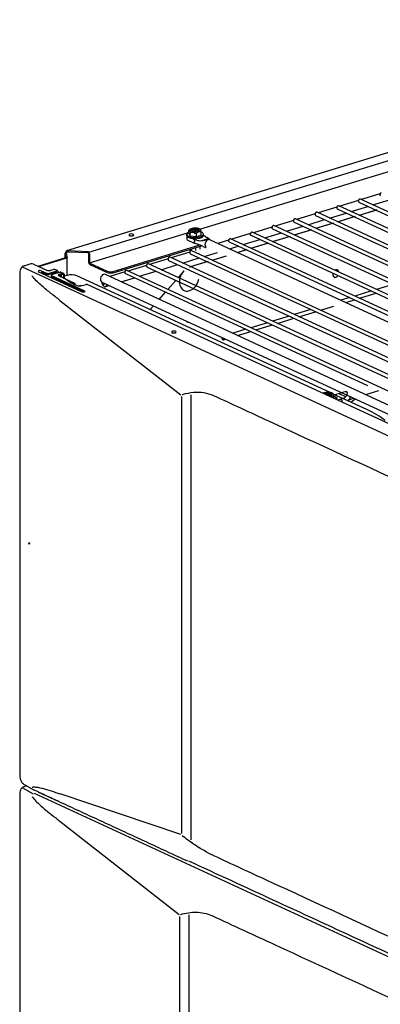
# Model space of a CAD drawing. Units: millimetres. Extents: x -868 to 1189, y -20 to 409.
# Drawn here: x -410 to -392, y 208 to 255 of the extents above; entities that cross this region are included whole.
import ezdxf

# ---------------------------------------------------------------- set-up
doc = ezdxf.new("R2010")
doc.units = ezdxf.units.MM
doc.layers.add('TFR-TRI', color=7, linetype='CONTINUOUS', true_color=0xffffff)

msp = doc.modelspace()

# ---------------------------------------------------------------- linework, layer by layer
at = {"layer": 'TFR-TRI', "color": 7, "linetype": 'Continuous'}
for p, q in [((-371.166, 254.9), (-407.334, 243.849)), ((-406.265, 243.789), (-371.239, 254.49)), ((-400.953, 244.886), (-375.494, 252.665)), ((-393.378, 246.252), (-394.262, 245.982)), ((-393.352, 246.172), (-381.778, 240.832)), ((-393.352, 246.172), (-393.352, 246.172)), ((-357.627, 229.875), (-393.282, 246.323)), ((-392.344, 246.568), (-393.228, 246.298)), ((-392.683, 246.047), (-391.888, 246.289)), ((-359.695, 229.243), (-395.351, 245.691)), ((-394.413, 245.936), (-395.297, 245.666)), ((-394.386, 245.856), (-382.812, 240.516)), ((-394.386, 245.856), (-394.386, 245.856)), ((-358.661, 229.559), (-394.317, 246.007)), ((-393.717, 245.731), (-392.922, 245.973)), ((-393.343, 245.558), (-392.549, 245.801)), ((-392.5, 245.803), (-393.295, 245.56)), ((-396.481, 245.304), (-397.365, 245.034)), ((-396.455, 245.224), (-384.88, 239.884)), ((-396.455, 245.224), (-396.455, 245.224)), ((-360.729, 228.927), (-396.385, 245.375)), ((-395.447, 245.62), (-396.331, 245.35)), ((-395.786, 245.099), (-394.991, 245.341)), ((-395.421, 245.54), (-383.846, 240.2)), ((-395.421, 245.54), (-395.421, 245.54)), ((-394.751, 245.415), (-393.957, 245.657)), ((-394.378, 245.242), (-393.583, 245.485)), ((-393.534, 245.487), (-394.329, 245.244)), ((-401.484, 244.677), (-401.484, 244.816)), ((-401.34, 244.8), (-401.256, 244.79)), ((-401.324, 244.819), (-401.24, 244.809)), ((-401.235, 244.774), (-401.239, 244.769)), ((-401.233, 244.769), (-401.233, 244.778)), ((-401.208, 244.67), (-401.208, 244.812)), ((-401.198, 244.817), (-401.172, 244.849)), ((-401.184, 244.768), (-401.185, 244.767)), ((-401.149, 244.807), (-401.149, 244.777)), ((-401.147, 244.811), (-401.121, 244.843)), ((-401.114, 244.773), (-401.142, 244.776)), ((-401.055, 244.787), (-401.126, 244.795)), ((-397.515, 244.988), (-398.399, 244.718)), ((-397.489, 244.908), (-385.914, 239.568)), ((-397.489, 244.908), (-397.489, 244.908)), ((-361.764, 228.611), (-397.419, 245.059)), ((-396.82, 244.783), (-396.025, 245.026)), ((-396.446, 244.61), (-395.651, 244.853)), ((-395.603, 244.855), (-396.397, 244.612)), ((-395.412, 244.926), (-394.617, 245.169)), ((-394.568, 245.171), (-395.363, 244.928)), ((-406.232, 243.274), (-401.554, 244.703)), ((-401.591, 244.641), (-401.591, 244.58)), ((-401.579, 244.542), (-401.579, 244.401)), ((-401.534, 244.354), (-401.258, 244.227)), ((-401.484, 244.677), (-401.419, 244.564)), ((-401.419, 244.564), (-401.419, 244.703)), ((-401.419, 244.564), (-401.126, 244.528)), ((-401.258, 244.412), (-401.31, 244.436)), ((-401.126, 244.528), (-401.126, 244.667)), ((-401.126, 244.528), (-400.898, 244.606)), ((-400.898, 244.606), (-400.898, 244.745)), ((-400.872, 244.337), (-400.544, 244.437)), ((-400.791, 244.58), (-400.791, 244.641)), ((-400.791, 244.593), (-400.741, 244.57)), ((-400.462, 244.371), (-400.535, 244.437)), ((-364.427, 227.748), (-400.476, 244.377)), ((-399.583, 244.357), (-400.093, 244.201)), ((-363.832, 227.98), (-399.487, 244.427)), ((-398.549, 244.672), (-399.433, 244.402)), ((-398.888, 244.151), (-398.093, 244.394)), ((-398.523, 244.592), (-386.948, 239.252)), ((-398.523, 244.592), (-398.523, 244.592)), ((-362.798, 228.295), (-398.453, 244.743)), ((-397.854, 244.467), (-397.059, 244.71)), ((-397.48, 244.294), (-396.685, 244.537)), ((-396.637, 244.539), (-397.432, 244.296)), ((-407.325, 243.779), (-407.355, 243.836)), ((-407.241, 243.862), (-406.303, 243.825)), ((-407.241, 243.8), (-407.241, 243.862)), ((-406.303, 243.825), (-406.303, 243.764)), ((-405.104, 242.866), (-400.961, 244.132)), ((-405.104, 242.804), (-400.88, 244.095)), ((-401.423, 243.852), (-401.452, 243.92)), ((-401.423, 243.929), (-401.423, 243.852)), ((-401.405, 243.849), (-401.423, 243.852)), ((-365.693, 227.411), (-401.349, 243.858)), ((-401.171, 244.006), (-401.171, 243.871)), ((-400.962, 244.07), (-400.962, 243.935)), ((-399.557, 244.276), (-387.982, 238.936)), ((-399.557, 244.276), (-399.557, 244.276)), ((-399.548, 243.949), (-399.127, 244.078)), ((-399.174, 243.777), (-398.753, 243.905)), ((-398.705, 243.907), (-399.126, 243.778)), ((-398.514, 243.978), (-397.72, 244.221)), ((-397.671, 244.223), (-398.466, 243.98)), ((-407.388, 243.512), (-408.669, 243.121)), ((-407.346, 243.493), (-408.627, 243.102)), ((-407.416, 243.731), (-407.416, 243.502)), ((-407.416, 243.729), (-407.376, 243.523)), ((-407.337, 243.741), (-407.379, 243.76)), ((-407.375, 243.519), (-407.375, 243.522)), ((-407.349, 243.73), (-407.31, 243.525)), ((-407.309, 242.678), (-407.309, 243.522)), ((-407.241, 243.8), (-406.303, 243.764)), ((-406.282, 243.723), (-406.282, 243.321)), ((-406.24, 243.704), (-406.24, 243.302)), ((-402.479, 243.472), (-403.363, 243.202)), ((-402.453, 243.391), (-390.878, 238.052)), ((-402.453, 243.391), (-402.453, 243.391)), ((-366.727, 227.095), (-402.383, 243.542)), ((-401.445, 243.788), (-402.329, 243.518)), ((-401.783, 243.266), (-400.988, 243.509)), ((-401.419, 243.707), (-389.844, 238.368)), ((-401.419, 243.707), (-401.419, 243.707)), ((-400.567, 243.338), (-401.362, 243.095)), ((-400.749, 243.582), (-400.122, 243.774)), ((-400.376, 243.41), (-399.748, 243.601)), ((-399.7, 243.603), (-400.327, 243.411)), ((-409.43, 243.069), (-370.839, 225.269)), ((-409.041, 243.224), (-409.372, 243.123)), ((-408.924, 243.212), (-408.293, 242.921)), ((-408.632, 243.084), (-408.25, 242.908)), ((-408.546, 242.899), (-408.303, 242.787)), ((-408.158, 242.781), (-407.808, 242.888)), ((-407.945, 242.963), (-408.105, 242.914)), ((-407.782, 242.909), (-407.895, 242.96)), ((-406.219, 243.261), (-405.386, 242.877)), ((-406.219, 243.2), (-405.386, 242.815)), ((-368.796, 226.463), (-404.451, 242.911)), ((-403.513, 243.156), (-404.397, 242.886)), ((-403.851, 242.634), (-403.057, 242.877)), ((-403.487, 243.075), (-391.912, 237.736)), ((-403.487, 243.075), (-403.487, 243.075)), ((-367.762, 226.779), (-403.417, 243.226)), ((-402.817, 242.95), (-402.022, 243.193)), ((-401.995, 242.57), (-401.708, 242.898)), ((-401.455, 243.08), (-401.428, 243.088)), ((-401.41, 243.094), (-400.615, 243.336)), ((-409.574, 242.801), (-409.574, 218.764)), ((-408.686, 242.847), (-408.691, 242.85)), ((-406.614, 241.892), (-408.686, 242.847)), ((-408.552, 242.85), (-408.555, 242.851)), ((-408.552, 242.85), (-408.314, 242.74)), ((-408.149, 242.733), (-407.787, 242.844)), ((-408.072, 242.673), (-408.073, 242.671)), ((-408.072, 242.674), (-408.072, 242.672)), ((-408.061, 242.624), (-406.483, 241.896)), ((-408.051, 242.671), (-406.474, 241.943)), ((-408.018, 242.712), (-408.019, 242.711)), ((-407.656, 242.822), (-408.018, 242.712)), ((-407.696, 242.81), (-407.749, 242.834)), ((-407.711, 242.659), (-406.954, 242.31)), ((-407.704, 242.649), (-407.563, 242.584)), ((-407.524, 242.769), (-407.685, 242.72)), ((-407.524, 242.719), (-407.685, 242.67)), ((-407.627, 242.629), (-407.627, 242.721)), ((-407.474, 242.766), (-407.586, 242.818)), ((-407.586, 242.722), (-407.586, 242.629)), ((-407.473, 242.549), (-407.473, 242.673)), ((-407.431, 242.53), (-407.431, 242.686)), ((-407.307, 242.679), (-407.431, 242.641)), ((-407.27, 242.422), (-407.249, 242.408)), ((-407.242, 242.403), (-407.005, 242.294)), ((-394.721, 237.071), (-406.838, 242.661)), ((-369.751, 226.239), (-405.478, 242.72)), ((-404.547, 242.84), (-405.263, 242.621)), ((-405.26, 242.788), (-405.26, 242.85)), ((-404.718, 242.369), (-404.091, 242.561)), ((-404.521, 242.759), (-392.946, 237.42)), ((-404.521, 242.759), (-404.521, 242.759)), ((-402.489, 242.005), (-402.109, 242.44)), ((-406.998, 242.285), (-407.003, 242.268)), ((-406.997, 242.261), (-406.997, 242.286)), ((-406.955, 242.245), (-406.865, 242.204)), ((-406.932, 242.282), (-406.943, 242.24)), ((-406.931, 242.234), (-406.931, 242.286)), ((-406.584, 242.193), (-406.404, 242.248)), ((-371.825, 226.318), (-406.354, 242.246)), ((-405.646, 242.357), (-369.919, 225.876)), ((-405.472, 242.139), (-405.293, 242.194)), ((-392.756, 241.932), (-393.551, 241.689)), ((-391.722, 242.248), (-392.517, 242.005)), ((-407.654, 241.475), (-401.864, 236.966)), ((-402.904, 241.532), (-402.604, 241.875)), ((-393.791, 241.616), (-394.211, 241.488)), ((-393.984, 241.383), (-393.563, 241.511)), ((-393.324, 241.584), (-392.529, 241.827)), ((-403.332, 241.043), (-403.178, 241.218)), ((-395.652, 241.047), (-396.446, 240.804)), ((-395.185, 241.015), (-394.558, 241.207)), ((-396.686, 240.731), (-397.481, 240.488)), ((-397.253, 240.384), (-396.459, 240.626)), ((-396.219, 240.699), (-395.424, 240.942)), ((-398.754, 240.099), (-399.382, 239.908)), ((-397.72, 240.415), (-398.515, 240.172)), ((-398.288, 240.068), (-397.493, 240.31)), ((-399.835, 239.595), (-399.729, 239.627)), ((-399.154, 239.803), (-398.527, 239.994)), ((-401.834, 236.893), (-401.834, 216)), ((-401.39, 236.966), (-401.39, 215.691)), ((-394.856, 236.942), (-394.856, 236.957)), ((-394.845, 236.963), (-394.819, 236.995)), ((-394.796, 236.953), (-394.796, 236.923)), ((-394.795, 236.957), (-394.768, 236.988)), ((-394.761, 236.919), (-394.789, 236.922)), ((-394.703, 236.933), (-394.773, 236.941)), ((-392.977, 236.267), (-394.578, 237.005)), ((-394.545, 236.798), (-394.545, 236.891)), ((-394.438, 236.749), (-394.438, 236.787)), ((-394.222, 236.753), (-394.357, 236.711)), ((-394.289, 237.022), (-393.983, 236.88)), ((-393.824, 236.733), (-393.603, 236.801)), ((-393.784, 236.803), (-393.784, 236.803)), ((-393.028, 236.977), (-392.401, 237.168)), ((-393.895, 236.69), (-393.817, 236.738)), ((-409.419, 218.164), (-408.936, 217.894)), ((-409.232, 218.27), (-409.376, 218.226)), ((-409.359, 218.342), (-408.94, 218.108)), ((-407.714, 217.528), (-408.661, 217.965)), ((-409.577, 217.904), (-409.577, 166.093)), ((-370.875, 200.378), (-408.872, 217.904)), ((-401.862, 215.952), (-407.649, 217.901)), ((-401.944, 212.116), (-407.654, 216.578)), ((-401.093, 215.318), (-401.093, 215.316)), ((-400.967, 215.257), (-400.967, 215.26)), ((-401.917, 189.579), (-401.917, 212.034)), ((-401.473, 189.27), (-401.473, 212.107))]:
    msp.add_line(p, q, dxfattribs=at)
for centre, major_axis, ratio, start_param, end_param in [((-392.283, 246.563), (-0.0349, -0.0757), 0.718873, 3.7121, 6.283185), ((-393.317, 246.247), (-0.0349, -0.0757), 0.718873, 3.7121, 6.283185), ((-393.317, 246.247), (-0.0349, -0.0757), 0.718873, 3.141512, 3.7121), ((-395.386, 245.615), (-0.0349, -0.0757), 0.718873, 3.7121, 6.283185), ((-395.386, 245.615), (-0.0349, -0.0757), 0.718873, 3.141512, 3.7121), ((-394.351, 245.931), (-0.0349, -0.0757), 0.718873, 3.7121, 6.283185), ((-394.351, 245.931), (-0.0349, -0.0757), 0.718873, 3.141512, 3.7121), ((-396.42, 245.299), (-0.0349, -0.0757), 0.718873, 3.7121, 6.283185), ((-396.42, 245.299), (-0.0349, -0.0757), 0.718873, 3.141512, 3.7121), ((-401.191, 244.793), (0.2, 0), 0.375419, 0.335456, 2.806318), ((-401.191, 244.793), (0.15, 0), 0.375419, 2.653902, 3.011358), ((-401.267, 244.778), (-0.0333, 0), 0.375419, 2.83263, 4.403426), ((-401.23, 244.821), (-0.0333, 0), 0.375419, 1.261834, 2.83263), ((-401.152, 244.764), (-0.0333, 0), 0.375419, 4.403426, 5.974223), ((-401.191, 244.793), (0.15, 0), 0.375419, 1.083106, 1.440561), ((-401.116, 244.807), (-0.0333, 0), 0.375419, 5.974223, 7.545019), ((-397.454, 244.983), (-0.0349, -0.0757), 0.718873, 3.7121, 6.283185), ((-397.454, 244.983), (-0.0349, -0.0757), 0.718873, 3.141512, 3.7121), ((-404.241, 244.617), (-0.11, 0), 0.375419, 2.296714, 7.128042), ((-401.191, 244.641), (0.4, 0), 0.375419, 2.394181, 5.974221), ((-401.191, 244.58), (0.4, 0), 0.375419, 3.141686, 5.974224), ((-401.379, 244.401), (-0.2, 0), 0.375419, 0.000003, 0.683124), ((-401.191, 244.641), (0.4, 0), 0.375419, 0, 0.747593), ((-401.191, 244.641), (0.4, 0), 0.375419, 5.974221, 6.283185), ((-401.191, 244.58), (0.4, 0), 0.375419, 5.974221, 6.283176), ((-401.152, 244.294), (0.623, 0.137), 0.039815, 5.304981, 6.336757), ((-400.56, 244.196), (0.084, 0.182), 0.718873, 0.570509, 2.977658), ((-400.56, 244.196), (0.084, 0.182), 0.718873, 0.000016, 0.570509), ((-399.522, 244.351), (-0.0349, -0.0757), 0.718873, 3.7121, 6.283185), ((-399.522, 244.351), (-0.0349, -0.0757), 0.718873, 3.141512, 3.7121), ((-398.488, 244.667), (-0.0349, -0.0757), 0.718873, 3.7121, 6.283185), ((-398.488, 244.667), (-0.0349, -0.0757), 0.718873, 3.141512, 3.7121), ((-407.295, 243.722), (0.039, -0.128), 0.585049, 3.445715, 4.231114), ((-406.303, 243.733), (0.0292, -0.0956), 0.585049, 1.089521, 2.660317), ((-401.384, 243.783), (-0.0349, -0.0757), 0.718873, 3.7121, 6.283185), ((-401.384, 243.783), (-0.0349, -0.0757), 0.718873, 3.141512, 3.7121), ((-401.152, 244.643), (-0.595, 0.608), 0.301352, 2.470665, 2.776313), ((-407.316, 243.731), (-0.1, 0), 0.375419, 5.395513, 6.355444), ((-407.409, 243.522), (0.0333, 0), 0.375419, 5.395513, 6.355444), ((-407.316, 243.731), (-0.0333, 0), 0.375419, 5.395513, 6.355444), ((-407.409, 243.522), (0.1, 0), 0.375419, 5.395513, 6.355444), ((-407.295, 243.722), (0.0195, -0.0638), 0.585049, 3.445715, 4.231114), ((-406.303, 243.733), (0.0097, -0.0319), 0.585049, 1.089521, 2.660317), ((-402.418, 243.467), (-0.0349, -0.0757), 0.718873, 3.7121, 6.283185), ((-402.418, 243.467), (-0.0349, -0.0757), 0.718873, 3.141512, 3.7121), ((-409.418, 242.691), (-0.099, 0.388), 0.518833, 5.883721, 6.004017), ((-408.924, 242.841), (-0.117, 0.383), 0.585049, 5.80191, 6.283195), ((-408.606, 243.092), (-0.1, 0), 0.375419, 5.395513, 5.857422), ((-408.607, 242.881), (0.0767, 0), 0.375419, 0.652712, 3.711479), ((-408.606, 243.092), (-0.0333, 0), 0.375419, 5.395513, 6.966309), ((-408.189, 242.953), (0.133, 0), 0.375419, 3.824717, 5.395513), ((-407.945, 242.851), (-0.05, -0.109), 0.718873, 3.141585, 3.712103), ((-407.794, 242.782), (-0.05, -0.109), 0.718873, 3.374041, 3.863539), ((-407.833, 242.8), (-0.05, -0.109), 0.718873, 3.024882, 3.141585), ((-406.219, 243.292), (0.0292, -0.0956), 0.585049, 4.231114, 5.80191), ((-406.219, 243.292), (0.0097, -0.0319), 0.585049, 4.231114, 5.80191), ((-405.231, 242.924), (-0.2, 0), 0.375419, 0.683124, 2.25392), ((-404.486, 242.835), (-0.0349, -0.0757), 0.718873, 3.7121, 6.283185), ((-404.486, 242.835), (-0.0349, -0.0757), 0.718873, 3.141512, 3.7121), ((-403.452, 243.151), (-0.0349, -0.0757), 0.718873, 3.7121, 6.283185), ((-403.452, 243.151), (-0.0349, -0.0757), 0.718873, 3.141512, 3.7121), ((-401.461, 242.511), (-0.256, -0.555), 0.718873, 4.323116, 8.14422), ((-394.456, 242.767), (-0.078, -0.169), 0.718873, 3.712105, 4.008983), ((-394.456, 242.767), (-0.078, -0.169), 0.718873, 2.66222, 3.7121), ((-408.223, 242.764), (-0.11, 0), 0.375419, 0.606489, 2.309673), ((-408.223, 242.813), (-0.107, 0), 0.375419, 0.713763, 2.223327), ((-407.97, 242.647), (-0.11, 0), 0.375419, 5.936934, 6.889675), ((-407.97, 242.697), (-0.107, 0), 0.375419, 0.441286, 0.713763), ((-407.6, 242.681), (0.133, 0), 0.375419, 2.25392, 3.824717), ((-407.6, 242.631), (-0.133, 0), 0.375419, 5.395513, 5.766781), ((-407.683, 242.678), (-0.045, 0.147), 0.585049, 3.961131, 4.205567), ((-409.89, 241.873), (-3, 0), 0.375419, 3.650184, 3.824717), ((-407.524, 242.657), (0.05, 0.109), 0.718873, 5.282899, 6.853696), ((-407.524, 242.657), (0.0279, 0.0605), 0.718873, 5.282899, 6.853696), ((-407.097, 242.582), (-0.333, 0), 0.375419, 3.824717, 5.395513), ((-404.628, 242.956), (3, 0), 0.375419, 3.650184, 3.824717), ((-405.562, 242.538), (0.084, 0.182), 0.718873, 0.570509, 3.141508), ((-405.562, 242.538), (0.084, 0.182), 0.718873, 0.000016, 0.570509), ((-405.231, 242.863), (0.2, 0), 0.375419, 3.824717, 5.395513), ((-394.456, 242.767), (-0.078, -0.169), 0.718873, 4.96383, 6.283185), ((-394.456, 242.767), (-0.078, -0.169), 0.718873, 0, 0.468997), ((-407.031, 242.286), (0.0333, 0), 0.375419, 6.180911, 6.966309), ((-407.031, 242.286), (0.1, 0), 0.375419, 6.180911, 6.966309), ((-406.71, 242.251), (0.2, 0), 0.375419, 3.824717, 5.395513), ((-406.637, 242.132), (0.143, 0), 0.375419, 1.436447, 2.136566), ((-406.535, 241.926), (0.0767, 0), 0.375419, 5.713474, 6.935897), ((-406.404, 242.137), (-0.05, -0.109), 0.718873, 3.141585, 3.712103), ((-405.531, 242.33), (0.058, -0.191), 0.585049, 4.373762, 6.283185), ((-405.582, 242.315), (0.0243, -0.0797), 0.585049, 4.065986, 4.23112), ((-405.582, 242.315), (0.0243, -0.0797), 0.585049, 4.231112, 6.283185), ((-405.582, 242.315), (0.0243, -0.0797), 0.585049, 0, 1.254651), ((-405.531, 242.33), (0.058, -0.191), 0.585049, 0, 0.943535), ((-406.535, 241.876), (0.0731, 0), 0.375419, 0.413549, 0.79258), ((-401.488, 240.618), (-0.078, -0.169), 0.718873, 5.782905, 6.283185), ((-401.488, 240.618), (-0.078, -0.169), 0.718873, 0, 0.500317), ((-402.204, 239.973), (0.107, 0), 0.375419, 5.402364, 10.305642), ((-399.859, 239.675), (0.0243, -0.0797), 0.585049, 4.065986, 4.23112), ((-399.859, 239.675), (0.0243, -0.0797), 0.585049, 4.231112, 6.283185), ((-399.859, 239.675), (0.0243, -0.0797), 0.585049, 0, 1.254651), ((-394.838, 236.988), (0.2, 0), 0.375419, 0, 2.73033), ((-394.838, 236.939), (0.2, 0), 0.375419, 0.335456, 2.29699), ((-394.877, 236.967), (-0.0333, 0), 0.375419, 1.359328, 2.83263), ((-394.838, 236.939), (0.15, 0), 0.375419, 1.083106, 1.440561), ((-394.799, 236.91), (-0.0333, 0), 0.375419, 4.403426, 5.127495), ((-394.763, 236.953), (-0.0333, 0), 0.375419, 5.974223, 7.545019), ((-394.838, 236.988), (0.2, 0), 0.375419, 4.924439, 5.974217), ((-394.838, 236.988), (0.2, 0), 0.375419, 5.974224, 6.283185), ((-394.838, 236.787), (0.4, 0), 0.375419, 0, 0.747593), ((-394.59, 236.801), (0.2, 0), 0.375419, 0, 1.116564), ((-394.838, 236.787), (0.4, 0), 0.375419, 6.05777, 6.283185), ((-394.59, 236.801), (0.2, 0), 0.375419, 5.57419, 6.283185), ((-394.619, 236.525), (0.71, 0.564), 0.242709, 5.88928, 6.921055), ((-393.892, 236.922), (0.058, -0.191), 0.585049, 0.153916, 1.158046), ((-393.808, 236.883), (0.0243, -0.0797), 0.585049, 0, 1.254651), ((-398.147, 234.687), (-6.667, 0), 0.375419, 3.575565, 3.824717), ((-409.421, 217.794), (-0.099, 0.388), 0.518223, 5.815568, 6.004055)]:
    msp.add_ellipse(centre, major_axis=major_axis, ratio=ratio, start_param=start_param, end_param=end_param, dxfattribs=at)
for centre, major_axis, ratio in [((-401.191, 244.842), (0.2, 0), 0.375419), ((-409.131, 229.864), (0.0082, -0.0323), 0.517525)]:
    msp.add_ellipse(centre, major_axis=major_axis, ratio=ratio, dxfattribs=at)
for points, knots in [([(-401.484, 244.816), (-401.484, 244.819), (-401.484, 244.823), (-401.484, 244.829), (-401.483, 244.831), (-401.482, 244.836), (-401.481, 244.839), (-401.478, 244.843), (-401.476, 244.843), (-401.468, 244.841), (-401.462, 244.833), (-401.45, 244.813), (-401.444, 244.803), (-401.435, 244.782), (-401.432, 244.775), (-401.427, 244.759), (-401.425, 244.752), (-401.422, 244.739), (-401.422, 244.733), (-401.42, 244.724), (-401.42, 244.719), (-401.419, 244.71), (-401.419, 244.706), (-401.419, 244.703)], [0, 0, 0, 0, 0.032478, 0.032478, 0.064747, 0.064747, 0.116613, 0.116613, 0.203833, 0.203833, 0.449354, 0.449354, 0.679343, 0.679343, 0.796583, 0.796583, 0.880061, 0.880061, 0.928338, 0.928338, 0.966585, 0.966585, 1, 1, 1, 1]), ([(-401.201, 244.936), (-401.21, 244.936), (-401.255, 244.938), (-401.336, 244.923), (-401.407, 244.904), (-401.434, 244.881), (-401.439, 244.876)], [0, 0, 0, 0, 0.091718, 0.484022, 0.894376, 1, 1, 1, 1]), ([(-401.126, 244.667), (-401.126, 244.671), (-401.125, 244.675), (-401.123, 244.682), (-401.122, 244.686), (-401.117, 244.695), (-401.114, 244.701), (-401.104, 244.713), (-401.097, 244.72), (-401.069, 244.741), (-401.047, 244.751), (-401.005, 244.766), (-400.984, 244.773), (-400.954, 244.778), (-400.943, 244.779), (-400.927, 244.778), (-400.92, 244.776), (-400.91, 244.771), (-400.907, 244.768), (-400.902, 244.762), (-400.901, 244.759), (-400.898, 244.753), (-400.898, 244.749), (-400.898, 244.745)], [0, 0, 0, 0, 0.032478, 0.032478, 0.064747, 0.064747, 0.116613, 0.116613, 0.203833, 0.203833, 0.449354, 0.449354, 0.679343, 0.679343, 0.796583, 0.796583, 0.880061, 0.880061, 0.928338, 0.928338, 0.966585, 0.966585, 1, 1, 1, 1]), ([(-400.898, 244.745), (-400.898, 244.749), (-400.898, 244.753), (-400.898, 244.761), (-400.899, 244.765), (-400.9, 244.774), (-400.901, 244.78), (-400.904, 244.794), (-400.906, 244.802), (-400.914, 244.828), (-400.921, 244.841), (-400.933, 244.863), (-400.938, 244.872), (-400.946, 244.881), (-400.948, 244.883), (-400.95, 244.884)], [0, 0, 0, 0, 0.043152, 0.043152, 0.086026, 0.086026, 0.154939, 0.154939, 0.270824, 0.270824, 0.597036, 0.597036, 0.902612, 0.902612, 1, 1, 1, 1]), ([(-404.149, 244.567), (-404.159, 244.564), (-404.183, 244.559), (-404.229, 244.555), (-404.277, 244.556), (-404.319, 244.563), (-404.346, 244.572), (-404.358, 244.578), (-404.359, 244.579), (-404.359, 244.579)], [0, 0, 0, 0, 0.158519, 0.323104, 0.500758, 0.679571, 0.818285, 0.930478, 1, 1, 1, 1]), ([(-404.122, 244.579), (-404.122, 244.579), (-404.123, 244.578), (-404.131, 244.574), (-404.141, 244.57), (-404.149, 244.567)], [0, 0, 0, 0, 0.185016, 0.562272, 1, 1, 1, 1]), ([(-401.419, 244.703), (-401.419, 244.717), (-401.409, 244.728), (-401.385, 244.74), (-401.371, 244.743), (-401.329, 244.748), (-401.301, 244.746), (-401.244, 244.739), (-401.215, 244.734), (-401.173, 244.719), (-401.159, 244.713), (-401.136, 244.695), (-401.126, 244.681), (-401.126, 244.667)], [0, 0, 0, 0, 0.125, 0.125, 0.25, 0.25, 0.5, 0.5, 0.75, 0.75, 0.875, 0.875, 1, 1, 1, 1]), ([(-401.258, 244.412), (-401.247, 244.396), (-401.237, 244.379), (-401.221, 244.341), (-401.214, 244.319), (-401.214, 244.26), (-401.237, 244.24), (-401.258, 244.227)], [0, 0, 0, 0, 0.25, 0.25, 0.5, 0.5, 1, 1, 1, 1]), ([(-407.241, 243.862), (-407.261, 243.864), (-407.281, 243.863), (-407.319, 243.855), (-407.338, 243.847), (-407.355, 243.836)], [0, 0, 0, 0, 0.5, 0.5, 1, 1, 1, 1]), ([(-409.346, 243.127), (-409.35, 243.127), (-409.389, 243.125), (-409.452, 243.087), (-409.519, 243.019), (-409.563, 242.922), (-409.575, 242.847), (-409.574, 242.801)], [0, 0, 0, 0, 0.029442, 0.265948, 0.477136, 0.697677, 1, 1, 1, 1]), ([(-407.725, 242.824), (-407.726, 242.83), (-407.729, 242.844), (-407.737, 242.867), (-407.753, 242.889), (-407.767, 242.9), (-407.775, 242.905)], [0, 0, 0, 0, 0.164708, 0.437787, 0.717269, 1, 1, 1, 1]), ([(-394.309, 242.834), (-394.312, 242.848), (-394.318, 242.867), (-394.329, 242.884), (-394.333, 242.889)], [0, 0, 0, 0, 0.671638, 1, 1, 1, 1]), ([(-407.654, 241.484), (-407.724, 241.538), (-407.794, 241.592), (-408.008, 241.758), (-408.154, 241.87), (-408.443, 242.107), (-408.587, 242.23), (-408.8, 242.436), (-408.871, 242.508), (-408.956, 242.61), (-408.972, 242.631), (-408.988, 242.652)], [0, 0, 0, 0, 0.154812, 0.154812, 0.477197, 0.477197, 0.799582, 0.799582, 0.960774, 0.960774, 1, 1, 1, 1]), ([(-408.019, 242.711), (-408.025, 242.71), (-408.036, 242.705), (-408.051, 242.696), (-408.064, 242.684), (-408.07, 242.675), (-408.073, 242.67)], [0, 0, 0, 0, 0.228846, 0.472892, 0.7306, 1, 1, 1, 1]), ([(-407.579, 242.814), (-407.585, 242.818), (-407.597, 242.823), (-407.617, 242.827), (-407.637, 242.827), (-407.651, 242.824), (-407.657, 242.822)], [0, 0, 0, 0, 0.25481, 0.507672, 0.756678, 1, 1, 1, 1]), ([(-394.471, 242.593), (-394.463, 242.594), (-394.434, 242.598), (-394.39, 242.622), (-394.362, 242.651), (-394.35, 242.666)], [0, 0, 0, 0, 0.171915, 0.590773, 1, 1, 1, 1]), ([(-406.451, 241.894), (-406.451, 241.894), (-406.451, 241.894), (-406.456, 241.891), (-406.468, 241.887), (-406.489, 241.882), (-406.519, 241.878), (-406.553, 241.878), (-406.584, 241.882), (-406.605, 241.888), (-406.612, 241.89), (-406.614, 241.892)], [0, 0, 0, 0, 0.034058, 0.117616, 0.214821, 0.334057, 0.475472, 0.632082, 0.792787, 0.919829, 1, 1, 1, 1]), ([(-402.31, 239.931), (-402.315, 239.933), (-402.318, 239.935), (-402.319, 239.936), (-402.319, 239.936)], [0, 0, 0, 0, 0.725611, 1, 1, 1, 1]), ([(-402.088, 239.936), (-402.088, 239.936), (-402.09, 239.935), (-402.098, 239.93), (-402.118, 239.923), (-402.149, 239.916), (-402.192, 239.912), (-402.24, 239.914), (-402.28, 239.92), (-402.302, 239.927), (-402.309, 239.93), (-402.31, 239.931)], [0, 0, 0, 0, 0.05412, 0.142616, 0.247859, 0.376266, 0.524842, 0.684976, 0.846089, 0.9705, 1, 1, 1, 1]), ([(-401.806, 236.984), (-401.798, 236.986), (-401.791, 236.988), (-401.61, 237.039), (-401.435, 237.072), (-401.096, 237.102), (-400.932, 237.097), (-400.614, 237.049), (-400.46, 237.004), (-400.311, 236.936), (-400.307, 236.934), (-400.303, 236.932)], [0, 0, 0, 0, 0.013992, 0.013992, 0.339575, 0.339575, 0.665158, 0.665158, 0.990741, 0.990741, 1, 1, 1, 1]), ([(-400.303, 236.932), (-399.426, 236.528), (-398.55, 236.124), (-395.311, 234.631), (-392.95, 233.54), (-388.227, 231.361), (-385.865, 230.272), (-382.62, 228.776), (-381.736, 228.369), (-380.852, 227.96)], [0, 0, 0, 0, 0.135211, 0.135211, 0.499443, 0.499443, 0.863674, 0.863674, 1, 1, 1, 1]), ([(-394.849, 237.082), (-394.857, 237.082), (-394.902, 237.084), (-394.981, 237.069), (-395.042, 237.053), (-395.065, 237.039)], [0, 0, 0, 0, 0.105323, 0.555819, 1, 1, 1, 1]), ([(-394.722, 236.881), (-394.706, 236.891), (-394.689, 236.898), (-394.652, 236.912), (-394.631, 236.919), (-394.601, 236.924), (-394.591, 236.925), (-394.574, 236.923), (-394.567, 236.922), (-394.558, 236.917), (-394.554, 236.914), (-394.549, 236.908), (-394.548, 236.905), (-394.546, 236.898), (-394.545, 236.895), (-394.545, 236.891)], [0, 0, 0, 0, 0.256401, 0.256401, 0.56698, 0.56698, 0.725304, 0.725304, 0.838033, 0.838033, 0.903227, 0.903227, 0.954876, 0.954876, 1, 1, 1, 1]), ([(-394.545, 236.891), (-394.545, 236.895), (-394.545, 236.899), (-394.546, 236.907), (-394.546, 236.911), (-394.547, 236.92), (-394.548, 236.926), (-394.551, 236.94), (-394.553, 236.948), (-394.561, 236.973), (-394.568, 236.986), (-394.58, 237.009), (-394.586, 237.018), (-394.593, 237.027), (-394.595, 237.029), (-394.597, 237.03)], [0, 0, 0, 0, 0.043152, 0.043152, 0.086026, 0.086026, 0.154939, 0.154939, 0.270824, 0.270824, 0.597036, 0.597036, 0.902612, 0.902612, 1, 1, 1, 1]), ([(-394.222, 236.753), (-394.207, 236.744), (-394.192, 236.733), (-394.177, 236.712), (-394.174, 236.705), (-394.169, 236.69), (-394.168, 236.681), (-394.169, 236.664), (-394.17, 236.656), (-394.175, 236.642), (-394.177, 236.636), (-394.18, 236.63)], [0, 0, 0, 0, 0.418774, 0.418774, 0.579948, 0.579948, 0.743768, 0.743768, 0.886407, 0.886407, 1, 1, 1, 1]), ([(-409.574, 218.764), (-409.574, 218.724), (-409.564, 218.636), (-409.514, 218.496), (-409.439, 218.395), (-409.379, 218.353), (-409.359, 218.342)], [0, 0, 0, 0, 0.233808, 0.53049, 0.8567, 1, 1, 1, 1]), ([(-409.349, 218.231), (-409.354, 218.231), (-409.392, 218.229), (-409.455, 218.191), (-409.522, 218.122), (-409.567, 218.026), (-409.578, 217.951), (-409.577, 217.904)], [0, 0, 0, 0, 0.029012, 0.265449, 0.476502, 0.696844, 1, 1, 1, 1]), ([(-408.987, 218.214), (-408.966, 218.219), (-408.943, 218.221), (-408.852, 218.225), (-408.782, 218.218), (-408.572, 218.184), (-408.43, 218.147), (-408.145, 218.062), (-408.001, 218.012), (-407.789, 217.94), (-407.72, 217.917), (-407.652, 217.893)], [0, 0, 0, 0, 0.052576, 0.052576, 0.211529, 0.211529, 0.529434, 0.529434, 0.847339, 0.847339, 1, 1, 1, 1]), ([(-408.661, 217.965), (-408.665, 217.967), (-408.669, 217.969), (-408.67, 217.97), (-408.67, 217.97)], [0, 0, 0, 0, 0.626428, 1, 1, 1, 1]), ([(-408.973, 217.745), (-408.951, 217.715), (-408.928, 217.687), (-408.838, 217.582), (-408.769, 217.512), (-408.561, 217.312), (-408.421, 217.192), (-408.139, 216.96), (-407.997, 216.851), (-407.788, 216.688), (-407.72, 216.635), (-407.653, 216.582)], [0, 0, 0, 0, 0.054272, 0.054272, 0.213023, 0.213023, 0.530526, 0.530526, 0.848029, 0.848029, 1, 1, 1, 1]), ([(-400.298, 214.934), (-400.3, 214.936), (-400.303, 214.937), (-400.449, 215.004), (-400.601, 215.084), (-400.92, 215.27), (-401.088, 215.376), (-401.439, 215.615), (-401.624, 215.749), (-401.809, 215.89)], [0, 0, 0, 0, 0.00579, 0.00579, 0.330275, 0.330275, 0.654759, 0.654759, 1, 1, 1, 1]), ([(-378.254, 203.961), (-378.929, 204.271), (-379.603, 204.581), (-381.624, 205.513), (-382.97, 206.134), (-384.653, 206.911), (-384.989, 207.066), (-386.672, 207.843), (-388.019, 208.464), (-390.712, 209.706), (-392.059, 210.327), (-394.753, 211.569), (-396.099, 212.191), (-398.792, 213.433), (-400.139, 214.054), (-401.482, 214.676)], [0, 0, 0, 0, 0.086935, 0.086935, 0.260856, 0.260856, 0.304336, 0.304336, 0.478256, 0.478256, 0.652177, 0.652177, 0.826097, 0.826097, 1, 1, 1, 1]), ([(-380.847, 205.961), (-381.732, 206.369), (-382.618, 206.778), (-385.865, 208.276), (-388.227, 209.367), (-392.95, 211.545), (-395.312, 212.633), (-398.548, 214.126), (-399.423, 214.53), (-400.298, 214.934)], [0, 0, 0, 0, 0.136609, 0.136609, 0.50084, 0.50084, 0.865071, 0.865071, 1, 1, 1, 1]), ([(-401.888, 212.125), (-401.632, 212.199), (-401.379, 212.24), (-400.868, 212.234), (-400.623, 212.182), (-400.393, 212.076), (-400.389, 212.075), (-400.386, 212.073)], [0, 0, 0, 0, 0.480494, 0.480494, 0.991159, 0.991159, 1, 1, 1, 1]), ([(-400.386, 212.073), (-399.377, 211.608), (-398.369, 211.142), (-395.104, 209.636), (-390.591, 207.555), (-386.078, 205.472), (-382.691, 203.91), (-381.561, 203.39), (-380.431, 202.866)], [0, 0, 0, 0, 0.151576, 0.151576, 0.490837, 0.830099, 0.830099, 1, 1, 1, 1])]:
    msp.add_open_spline(points, degree=3, knots=knots, dxfattribs=at)
for points, degree in [([(-401.439, 244.876), (-401.469, 244.866), (-401.479, 244.839)], 2), ([(-401.311, 244.797), (-401.315, 244.804), (-401.319, 244.812), (-401.324, 244.819)], 3), ([(-401.11, 244.933), (-401.151, 244.941), (-401.201, 244.936)], 2), ([(-401.172, 244.849), (-401.176, 244.822), (-401.18, 244.795), (-401.184, 244.768)], 3), ([(-400.95, 244.883), (-401.012, 244.922), (-401.11, 244.933)], 2), ([(-401.258, 244.412), (-401.189, 244.392), (-401.12, 244.371), (-401.051, 244.351)], 3), ([(-401.051, 244.351), (-400.972, 244.328), (-400.89, 244.327), (-400.799, 244.35)], 3), ([(-400.741, 244.57), (-400.702, 244.541), (-400.662, 244.511), (-400.623, 244.482)], 3), ([(-400.53, 244.432), (-400.537, 244.435), (-400.579, 244.448), (-400.623, 244.482)], 3), ([(-401.258, 244.227), (-401.189, 244.206), (-401.12, 244.186), (-401.051, 244.166)], 3), ([(-400.799, 244.056), (-400.891, 244.098), (-400.972, 244.142), (-401.051, 244.166)], 3), ([(-407.241, 243.8), (-407.27, 243.799), (-407.299, 243.792), (-407.325, 243.779)], 3), ([(-394.757, 237.079), (-394.798, 237.087), (-394.849, 237.082)], 2), ([(-394.819, 236.995), (-394.822, 236.973), (-394.826, 236.951), (-394.829, 236.929)], 3), ([(-394.597, 237.029), (-394.659, 237.068), (-394.757, 237.079)], 2), ([(-394.558, 236.963), (-394.508, 236.972), (-394.457, 236.981), (-394.407, 236.991)], 3), ([(-394.13, 237.08), (-394.225, 237.045), (-394.317, 237.008), (-394.407, 236.991)], 3), ([(-394.222, 236.753), (-394.167, 236.778), (-394.113, 236.804), (-394.059, 236.83)], 3), ([(-394.059, 236.83), (-393.996, 236.86), (-393.937, 236.913), (-393.911, 236.979)], 3), ([(-393.742, 236.608), (-393.676, 236.66), (-393.608, 236.712), (-393.539, 236.764)], 3), ([(-408.959, 218.119), (-408.931, 218.098), (-408.894, 218.086)], 2), ([(-408.894, 218.085), (-405.235, 216.384), (-401.554, 214.688)], 2)]:
    msp.add_open_spline(points, degree=degree, dxfattribs=at)
msp.add_rational_spline([(-393.532, 236.763), (-393.602, 236.711), (-393.67, 236.658), (-393.737, 236.606)], [0.76622603243, 0.767181250308, 0.768156630528, 0.769152173091], degree=3, dxfattribs=at)

doc.saveas('drawing.dxf')
